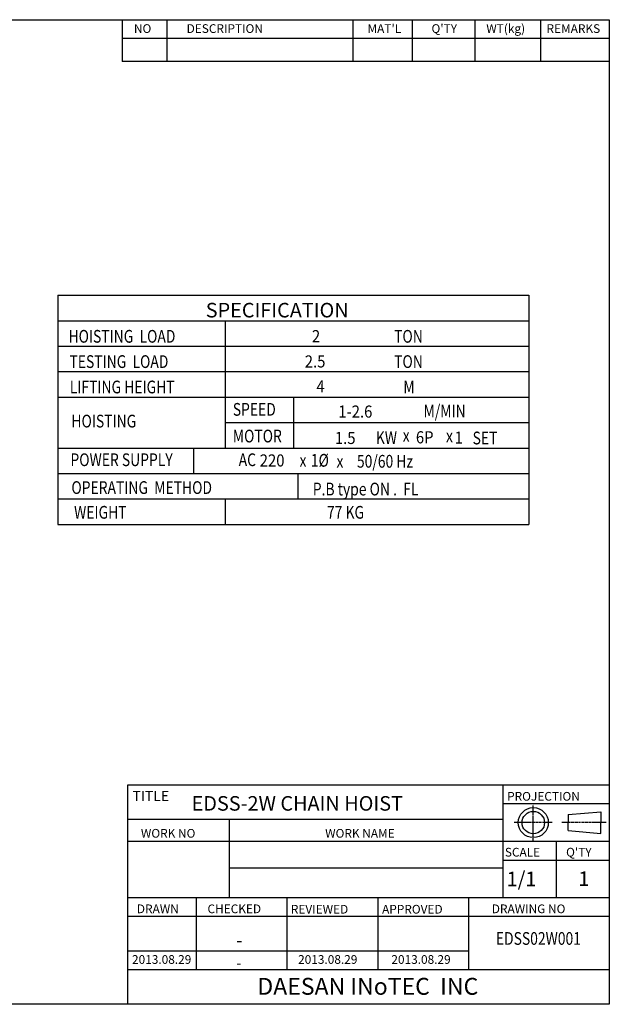
# Model space of a CAD drawing. Extents: x -8806 to -5362, y -2571 to -136.
# Drawn here: x -6821 to -5362, y -2571 to -136 of the extents above; entities that cross this region are included whole.
import ezdxf
from ezdxf.enums import TextEntityAlignment as Align

# ---------------------------------------------------------------- set-up
doc = ezdxf.new("R2010")
doc.units = 0
doc.header["$LTSCALE"] = 15
doc.header["$MEASUREMENT"] = 0
doc.linetypes.add('CENTER', pattern=[2, 1.25, -0.25, 0.25, -0.25])
doc.layers.get('0').update_dxf_attribs({"linetype": 'CONTINUOUS'})
for name, color, linetype in [('1', 1, 'CENTER'), ('2', 2, 'CONTINUOUS'), ('4', 4, 'CONTINUOUS')]:
    doc.layers.add(name, color=color, linetype=linetype)
doc.styles.add('H', font='txt')
doc.styles.add('ROMANS', font='ROMANS.shx', dxfattribs={"width": 0.8, "height": 20, "bigfont": 'WHGTXT.shx'})

msp = doc.modelspace()

# ---------------------------------------------------------------- linework, layer by layer
for p, q in [((-6554.2, -2029.1), (-6554.2, -2571)), ((-5362, -2029.1), (-6554.2, -2029.1))]:
    msp.add_line(p, q)
msp.add_lwpolyline([(-8806, -2571), (-8806, -135.6), (-5362, -135.6), (-5362, -2571), (-8806, -2571)], close=True)
at = {"layer": '1', "ltscale": 0.3}
for p, q in [((-5550, -2165.5), (-5550, -2077.6)), ((-5503.2, -2121.6), (-5597.6, -2121.6)), ((-5369.9, -2121.6), (-5479.8, -2121.6))]:
    msp.add_line(p, q, dxfattribs=at)
at = {"layer": '4', "color": 4}
for p, q in [((-6567.1, -135.6), (-6567.1, -239.4)), ((-6456.7, -135.6), (-6456.7, -239.4)), ((-5996.8, -135.6), (-5996.8, -239.4)), ((-5849.7, -135.6), (-5849.7, -239.4)), ((-5694.9, -135.6), (-5694.9, -239.4)), ((-5532.3, -135.6), (-5532.3, -239.4)), ((-5362, -182), (-6567.1, -182)), ((-5362, -239.4), (-6567.1, -239.4)), ((-5625.2, -2029.1), (-5625.2, -2307.8)), ((-5463.5, -2101.7), (-5383, -2094.6)), ((-5463.5, -2101.7), (-5463.5, -2121.6)), ((-5383, -2094.6), (-5383, -2121.6)), ((-5463.5, -2141.4), (-5463.5, -2121.6)), ((-5463.5, -2141.4), (-5383, -2148.5)), ((-5383, -2148.5), (-5383, -2121.6)), ((-5493.6, -2168.4), (-5493.6, -2307.8)), ((-5362, -2214.9), (-5625.2, -2214.9)), ((-6383.9, -2307.8), (-6383.9, -2485.8)), ((-6159.4, -2307.8), (-6159.4, -2485.8)), ((-5934.9, -2307.8), (-5934.9, -2485.8)), ((-5710.4, -2307.8), (-5710.4, -2485.8))]:
    msp.add_line(p, q, dxfattribs=at)
at = {"layer": '4'}
for p, q in [((-6725.9, -817.1), (-5560.8, -817.1)), ((-6725.9, -817.1), (-6725.9, -1258.1)), ((-5560.8, -817.1), (-5560.8, -1195.1)), ((-6725.9, -880.1), (-5560.8, -880.1)), ((-6312.3, -880.1), (-6312.3, -1195.1)), ((-6725.9, -943.1), (-5560.8, -943.1)), ((-6725.9, -1006.1), (-5560.8, -1006.1)), ((-6725.9, -1069.1), (-5560.8, -1069.1)), ((-6143.4, -1069.1), (-5560.8, -1069.1)), ((-6143.4, -1069.1), (-6143.4, -1195.1)), ((-6312.3, -1132.1), (-5560.8, -1132.1)), ((-5560.8, -1132.1), (-5560.8, -1384.1)), ((-6725.9, -1195.1), (-6725.9, -1384.1)), ((-6725.9, -1195.1), (-5560.8, -1195.1)), ((-6725.9, -1195.1), (-5560.8, -1195.1)), ((-6390.7, -1195.1), (-6390.7, -1258.1)), ((-6725.9, -1258.1), (-5560.8, -1258.1)), ((-6132.3, -1258.1), (-6132.3, -1321.1)), ((-6725.9, -1321.1), (-5560.8, -1321.1)), ((-6312.3, -1321.1), (-6312.3, -1384.1)), ((-6725.9, -1384.1), (-5560.8, -1384.1)), ((-5362, -2075.5), (-5625.2, -2075.5)), ((-5625.2, -2114.2), (-6554.2, -2114.2)), ((-6302.6, -2114.2), (-6302.6, -2307.8)), ((-5362, -2168.4), (-6554.2, -2168.4)), ((-5625.2, -2234.5), (-6302.6, -2234.5)), ((-5362, -2307.8), (-6554.2, -2307.8)), ((-5362, -2354.2), (-6554.2, -2354.2)), ((-5710.4, -2439.4), (-6554.2, -2439.4)), ((-5362, -2485.8), (-6554.2, -2485.8))]:
    msp.add_line(p, q, dxfattribs=at)
at = {"layer": '4', "color": 4}
for radius in [37.1, 27.8]:
    msp.add_circle((-5550, -2121.6), radius, dxfattribs=at)

# ---------------------------------------------------------------- texts
at = {"color": 7, "style": 'ROMANS'}
for s, p in [('SPECIFICATION', (-6360.3, -872)), ('EDSS-2W CHAIN HOIST', (-6395.3, -2092)), ('1/1', (-5616.1, -2278.9)), ('1', (-5438.5, -2278.3))]:
    msp.add_text(s, height=36, dxfattribs=at).set_placement(p)
at = {"color": 7, "style": 'H'}
for height, p in [(32.6, (-6277.5, -2416.7)), (25.3, (-6278.4, -2471.9))]:
    msp.add_text('-', height=height, dxfattribs=at).set_placement(p, align=Align.MIDDLE)
at = {"color": 7, "insert": (-6232.6, -2505.6), "char_height": 41.783, "width": 873.908, "attachment_point": 1}
msp.add_mtext('{\\f@HYGothic-Extra|b0|i0|c129|p18;DAESAN IN\\C1;o\\C7;TEC  INC}', dxfattribs=at)
at = {"layer": '2', "color": 2, "style": 'H'}
for s, height, p in [("MAT'L", 21.52, (-5960.2, -168.3)), ("Q'TY", 21.52, (-5801.8, -168.3)), ('WT(kg)', 21.52, (-5666.3, -168.3)), ('NO', 21.52, (-6537.9, -168.3)), ('DESCRIPTION', 21.525, (-6407.6, -168.3)), ('REMARKS', 21.52, (-5517.3, -168.3)), ('PROJECTION', 21.52, (-5614.8, -2067.3)), ('WORK NO', 21.52, (-6520.7, -2158.8)), ('WORK NAME', 21.52, (-6064.9, -2158.8)), ('SCALE', 21.52, (-5620.4, -2205.5)), ("Q'TY", 21.52, (-5468.9, -2205.5)), ('DRAWN', 21.52, (-6530.7, -2345.6)), ('CHECKED', 21.52, (-6356, -2345.6)), ('REVIEWED', 21.52, (-6149.8, -2346.6)), ('APPROVED', 21.52, (-5924.1, -2346.6)), ('DRAWING NO', 21.52, (-5652.7, -2345.6))]:
    msp.add_text(s, height=height, dxfattribs=at).set_placement(p)
at = {"layer": '2', "color": 2, "style": 'ROMANS'}
for s, height, width, p in [('HOISTING  LOAD', 31.5, 0.8, (-6699.8, -934.5)), ('2', 30, 0.9, (-6097.6, -933.3)), ('TON', 31.5, 0.8, (-5894.3, -934.5)), ('TESTING  LOAD', 31.5, 0.8, (-6697.4, -997)), ('2.5', 30, 0.9, (-6115.4, -995.9)), ('TON', 31.5, 0.8, (-5894.3, -997)), ('LIFTING HEIGHT', 31.5, 0.8, (-6696.6, -1059.8)), ('4', 30, 0.9, (-6086.5, -1057.6)), ('M', 31.5, 0.8, (-5871.5, -1059.8)), ('SPEED', 31.5, 0.8, (-6293.4, -1115.2)), ('1-2.6', 30, 0.9, (-6032.5, -1119.8)), ('M/MIN', 31.5, 0.8, (-5821.6, -1119.4)), ('HOISTING ', 31.5, 0.8, (-6692.6, -1144.2)), ('MOTOR', 31.5, 0.8, (-6293.4, -1181.2)), ('1.5', 30, 0.9, (-6040.9, -1185.1)), ('KW', 31.5, 0.8, (-5939.6, -1185.2)), ('x', 31.5, 0.8, (-5873.1, -1179.6)), ('6P', 30, 0.9, (-5840.5, -1183.5)), ('x', 31.5, 0.8, (-5766, -1180.7)), ('1', 30, 0.9, (-5744.5, -1184.2)), ('SET', 31.5, 0.8, (-5700.2, -1186)), ('POWER SUPPLY', 31.5, 0.8, (-6695, -1239.8)), ('AC', 31.5, 0.8, (-6278.8, -1239.8)), ('220', 30, 0.9, (-6226.8, -1240.8)), ('1%%C', 31.5, 0.8, (-6100.3, -1241.2)), ('50/60 Hz', 31.5, 0.8, (-5986.3, -1243.6)), ('x', 31.5, 0.8, (-6128.3, -1241.2)), ('x', 31.5, 0.8, (-6036.8, -1243.6)), ('OPERATING  METHOD', 31.5, 0.8, (-6692.6, -1308.6)), ('P.B type ON .  FL', 31.5, 0.8, (-6095.5, -1312.3)), ('WEIGHT', 31.5, 0.8, (-6686, -1369.8)), ('77 KG', 31.5, 0.8, (-6060.4, -1369.8))]:
    msp.add_text(s, height=height, dxfattribs=dict(at, width=width)).set_placement(p)
at = {"layer": '2', "color": 2, "style": 'ROMANS', "width": 0.8}
msp.add_text('EDSS02W001', height=31.5, dxfattribs=at).set_placement((-5537.4, -2412.2), align=Align.MIDDLE)
at = {"layer": '2', "color": 2, "style": 'H'}
for p in [(-6469.4, -2462.9), (-6058.5, -2462.9), (-5827.8, -2462.9)]:
    msp.add_text('2013.08.29', height=21.52, dxfattribs=at).set_placement(p, align=Align.MIDDLE)
at = {"layer": '4', "color": 4}
msp.add_text('TITLE', height=25.32, dxfattribs=at).set_placement((-6541.6, -2068.3))

doc.saveas('drawing.dxf')
